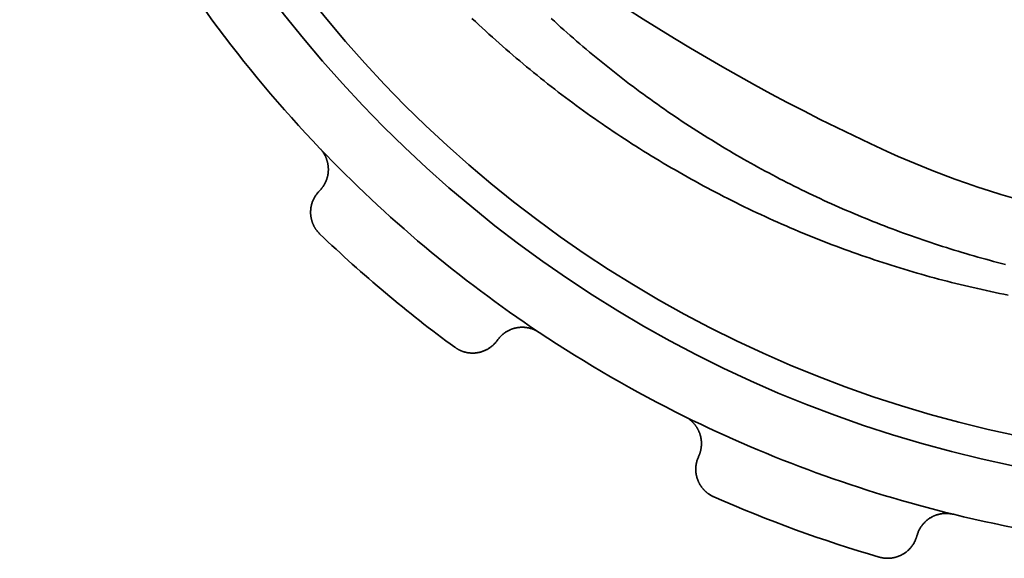
# Model space of a CAD drawing. Extents: x 33 to 196, y 71 to 91.
# Drawn here: x 33 to 36, y 78 to 80 of the extents above; entities that cross this region are included whole.
import ezdxf

# ---------------------------------------------------------------- set-up
doc = ezdxf.new("R2010")
doc.units = 0

msp = doc.modelspace()

# ---------------------------------------------------------------- linework, layer by layer
at = {"color": 7, "lineweight": 35}
for points in [[(36.266052, 78.982849), (36.251579, 78.985718), (36.237129, 78.988647), (36.222687, 78.991669), (36.20826, 78.99472), (36.19384, 78.997833), (36.179436, 79.001007), (36.165039, 79.004242), (36.150658, 79.007538), (36.136284, 79.010864), (36.12191, 79.014282), (36.107559, 79.017731), (36.093224, 79.021271), (36.078896, 79.024841), (36.064583, 79.028503), (36.050293, 79.032196), (36.036018, 79.03595), (36.021751, 79.039764), (36.0075, 79.04364), (35.993256, 79.047607), (35.979027, 79.051636), (35.964821, 79.055725), (35.95063, 79.059845), (35.936455, 79.064056), (35.922295, 79.068298), (35.90815, 79.072601), (35.894035, 79.076965), (35.879921, 79.08139), (35.865837, 79.085846), (35.851768, 79.090393), (35.837715, 79.094971), (35.823692, 79.099609), (35.809677, 79.10434), (35.795692, 79.1091), (35.781715, 79.113922), (35.767769, 79.118805), (35.753838, 79.123718), (35.739922, 79.128723), (35.726028, 79.133759), (35.712166, 79.138855), (35.698334, 79.144012), (35.684517, 79.149231), (35.670723, 79.15451), (35.65696, 79.159851), (35.643211, 79.165253), (35.629478, 79.170715), (35.615776, 79.176239), (35.602097, 79.181793), (35.58844, 79.187439), (35.574409, 79.193268), (35.560417, 79.199158), (35.54644, 79.205109), (35.532494, 79.211121), (35.518562, 79.217194), (35.504669, 79.223328), (35.490799, 79.229523), (35.476952, 79.235779), (35.463142, 79.242096), (35.449348, 79.248444), (35.43557, 79.254883), (35.421822, 79.261414), (35.408104, 79.267975), (35.394402, 79.274567), (35.380745, 79.28125), (35.367104, 79.287964), (35.353493, 79.294739), (35.339912, 79.301605), (35.32637, 79.308502), (35.312851, 79.31546), (35.299355, 79.322449), (35.285896, 79.329498), (35.272469, 79.336639), (35.259064, 79.343811), (35.245689, 79.351044), (35.232353, 79.358368), (35.219048, 79.365723), (35.205772, 79.373138), (35.192528, 79.380615), (35.179314, 79.388153), (35.166145, 79.395721), (35.153008, 79.40332), (35.1399, 79.411011), (35.126823, 79.418732), (35.113792, 79.426544), (35.100777, 79.434387), (35.087807, 79.442291), (35.074867, 79.450256), (35.061974, 79.458282), (35.049095, 79.466339), (35.036545, 79.474304), (35.024025, 79.4823), (35.011528, 79.490356), (34.999077, 79.498474), (34.986656, 79.506622), (34.974274, 79.514832), (34.961922, 79.523071), (34.949608, 79.531403), (34.937325, 79.539764), (34.925079, 79.548157), (34.912849, 79.55661), (34.900665, 79.565125), (34.888512, 79.5737), (34.876396, 79.582306), (34.864311, 79.590973), (34.852272, 79.59967), (34.840256, 79.608459), (34.828285, 79.617279), (34.816353, 79.626129), (34.804451, 79.63504), (34.792595, 79.644043), (34.780769, 79.653076), (34.768974, 79.66214), (34.757225, 79.671265), (34.745522, 79.68045), (34.733849, 79.689667), (34.722206, 79.698944), (34.710609, 79.708252), (34.699059, 79.717621), (34.687538, 79.727051), (34.676064, 79.736481), (34.664635, 79.746002), (34.653252, 79.755524), (34.641899, 79.765106), (34.630585, 79.77475), (34.619316, 79.784424), (34.608086, 79.794159), (34.596901, 79.803955), (34.585747, 79.813751), (34.574638, 79.823639), (34.563255, 79.833832), (34.551918, 79.844086), (34.540627, 79.85437), (34.529373, 79.864716), (34.518166, 79.875092), (34.507004, 79.885529), (34.495888, 79.896027)], [(34.757561, 79.895752), (34.76786, 79.886292), (34.778198, 79.876892), (34.788574, 79.867493), (34.798988, 79.858185), (34.809441, 79.848877), (34.819931, 79.83963), (34.830452, 79.830414), (34.841026, 79.821259), (34.851616, 79.812134), (34.862259, 79.80304), (34.873001, 79.793915), (34.883781, 79.784851), (34.8946, 79.775818), (34.905449, 79.766876), (34.916344, 79.757935), (34.927269, 79.749054), (34.938225, 79.740234), (34.949226, 79.731415), (34.960258, 79.722687), (34.971329, 79.713959), (34.982491, 79.705292), (34.99369, 79.696625), (35.004929, 79.688019), (35.016197, 79.679474), (35.027504, 79.670959), (35.038849, 79.662476), (35.050224, 79.654053), (35.061638, 79.64566), (35.073082, 79.637329), (35.084557, 79.629059), (35.096123, 79.620758), (35.107727, 79.612518), (35.119362, 79.60434), (35.131035, 79.596191), (35.142738, 79.588104), (35.154472, 79.580078), (35.166237, 79.572113), (35.17804, 79.564178), (35.189873, 79.556274), (35.201744, 79.548462), (35.213684, 79.540619), (35.225662, 79.532837), (35.237671, 79.525116), (35.249718, 79.517426), (35.261787, 79.509827), (35.273888, 79.502228), (35.286018, 79.49472), (35.298187, 79.487244), (35.310387, 79.479828), (35.322609, 79.472443), (35.334206, 79.465515), (35.345818, 79.458618), (35.357468, 79.451782), (35.369141, 79.444977), (35.380836, 79.438232), (35.392563, 79.431519), (35.404312, 79.424866), (35.416084, 79.418243), (35.427895, 79.411682), (35.43972, 79.405151), (35.451599, 79.398651), (35.463501, 79.392242), (35.475426, 79.385834), (35.487389, 79.379486), (35.499367, 79.373199), (35.51136, 79.366943), (35.523392, 79.360748), (35.535446, 79.354614), (35.547523, 79.34848), (35.559624, 79.342438), (35.571754, 79.336426), (35.583916, 79.330444), (35.596107, 79.324524), (35.608315, 79.318634), (35.620552, 79.312805), (35.632805, 79.307037), (35.645081, 79.3013), (35.657379, 79.295593), (35.669701, 79.289948), (35.682045, 79.284363), (35.69442, 79.278839), (35.70681, 79.273346), (35.719231, 79.267883), (35.731667, 79.262482), (35.744125, 79.257141), (35.756599, 79.251831), (35.769104, 79.246582), (35.781624, 79.241394), (35.794167, 79.236237), (35.806725, 79.23114), (35.819313, 79.226074), (35.831909, 79.221039), (35.844528, 79.216095), (35.85717, 79.211182), (35.86982, 79.206299), (35.8825, 79.201508), (35.895195, 79.196747), (35.907906, 79.192017), (35.920647, 79.187347), (35.933388, 79.182739), (35.946144, 79.178192), (35.958916, 79.173676), (35.97171, 79.16922), (35.98452, 79.164825), (35.997345, 79.160461), (36.010185, 79.156158), (36.023048, 79.151917), (36.035927, 79.147705), (36.048813, 79.143555), (36.061722, 79.139465), (36.074623, 79.135406), (36.08754, 79.131409), (36.100471, 79.127472), (36.113426, 79.123566), (36.126381, 79.11972), (36.139366, 79.115936), (36.152359, 79.112183), (36.165367, 79.10849), (36.178391, 79.104858), (36.191429, 79.101257), (36.204445, 79.097748), (36.217476, 79.094269), (36.230522, 79.090851), (36.243584, 79.087463), (36.256653, 79.084167)], [(33.994057, 79.466858), (33.994942, 79.465851), (33.995827, 79.464813), (33.996696, 79.463806), (33.997566, 79.462799), (33.998428, 79.461792), (33.999283, 79.460785), (34.00013, 79.459747), (34.000954, 79.45874), (34.001762, 79.457703), (34.002556, 79.456665), (34.003334, 79.455597), (34.004097, 79.454529), (34.004837, 79.45343), (34.005562, 79.452332), (34.006264, 79.451233), (34.006958, 79.450104), (34.007629, 79.449005), (34.008278, 79.447876), (34.008919, 79.446747), (34.009544, 79.445648), (34.010139, 79.444519), (34.010735, 79.44339), (34.011299, 79.442261), (34.011864, 79.441132), (34.012398, 79.440002), (34.012917, 79.438843), (34.013428, 79.437714), (34.013924, 79.436584), (34.014397, 79.435425), (34.014854, 79.434265), (34.015297, 79.433136), (34.015724, 79.431976), (34.016129, 79.430847), (34.016525, 79.429688), (34.016907, 79.428558), (34.017273, 79.427399), (34.017616, 79.426239), (34.017952, 79.425079), (34.018272, 79.42392), (34.018578, 79.42276), (34.01899, 79.421143), (34.019371, 79.419525), (34.019714, 79.417908), (34.020027, 79.41629), (34.020317, 79.414673), (34.020584, 79.413055), (34.020821, 79.411438), (34.021019, 79.409851), (34.021202, 79.408234), (34.021355, 79.406647), (34.021492, 79.40506), (34.021599, 79.403503), (34.021675, 79.401947), (34.021729, 79.400391), (34.021759, 79.398834), (34.021767, 79.397308), (34.021744, 79.395782), (34.021706, 79.394257), (34.021637, 79.392761), (34.021553, 79.391266), (34.021385, 79.38913), (34.021187, 79.387054), (34.020943, 79.384979), (34.02066, 79.382935), (34.020332, 79.38089), (34.019974, 79.378876), (34.019569, 79.376892), (34.019127, 79.374939), (34.018654, 79.372986), (34.018135, 79.371063), (34.017586, 79.369141), (34.017006, 79.367279), (34.016388, 79.365387), (34.015739, 79.363556), (34.015053, 79.361755), (34.014336, 79.359955), (34.013588, 79.358154), (34.01281, 79.356415), (34.012001, 79.354675), (34.011169, 79.352966), (34.010429, 79.351501), (34.009666, 79.350067), (34.008888, 79.348633), (34.008087, 79.347229), (34.007263, 79.345825), (34.006416, 79.344452), (34.005547, 79.343109), (34.004654, 79.341766), (34.003738, 79.340454), (34.0028, 79.339142), (34.001839, 79.33786), (34.000847, 79.336609), (33.999847, 79.335358), (33.998825, 79.334167), (33.997795, 79.332947), (33.996742, 79.331757), (33.995682, 79.330566), (33.994614, 79.329407), (33.993546, 79.328217), (33.99247, 79.327057)], [(33.99247, 79.327057), (33.990944, 79.325317), (33.989426, 79.323578), (33.987923, 79.321808), (33.986427, 79.320038), (33.984955, 79.318268), (33.983513, 79.316437), (33.982094, 79.314606), (33.980721, 79.312714), (33.979385, 79.310791), (33.978096, 79.308838), (33.976868, 79.306854), (33.975693, 79.30484), (33.974564, 79.302795), (33.973488, 79.30069), (33.972466, 79.298523), (33.971489, 79.296356), (33.970573, 79.294128), (33.969704, 79.29187), (33.96888, 79.289581), (33.968102, 79.287262), (33.967583, 79.285645), (33.967094, 79.283997), (33.966629, 79.282318), (33.966194, 79.28064), (33.965782, 79.278931), (33.965401, 79.277222), (33.965034, 79.275482), (33.964714, 79.273712), (33.964417, 79.271942), (33.964149, 79.270142), (33.963913, 79.268372), (33.963707, 79.266571), (33.963539, 79.264771), (33.963402, 79.262939), (33.963295, 79.261108), (33.963226, 79.259247), (33.963188, 79.257385), (33.963188, 79.255524), (33.963219, 79.253632), (33.963295, 79.25174), (33.963371, 79.250336), (33.963463, 79.248901), (33.963585, 79.247467), (33.963722, 79.246033), (33.963875, 79.244598), (33.964058, 79.243134), (33.964272, 79.241699), (33.9645, 79.240234), (33.964745, 79.2388), (33.965019, 79.237366), (33.965309, 79.235901), (33.96563, 79.234406), (33.965973, 79.232941), (33.966331, 79.231476), (33.966728, 79.22998), (33.96714, 79.228516), (33.967583, 79.22702), (33.96804, 79.225555), (33.968529, 79.22406), (33.969048, 79.222565), (33.969482, 79.221405), (33.969933, 79.220215), (33.970398, 79.219055), (33.970879, 79.217865), (33.971382, 79.216705), (33.971893, 79.215546), (33.972427, 79.214355), (33.972977, 79.213196), (33.973541, 79.212006), (33.974121, 79.210846), (33.974716, 79.209686), (33.975327, 79.208527), (33.97596, 79.207367), (33.976601, 79.206207), (33.977272, 79.205078), (33.977951, 79.203949), (33.978653, 79.20285), (33.979378, 79.201752), (33.980118, 79.200653), (33.980881, 79.199554), (33.982063, 79.197906), (33.983292, 79.19632), (33.984558, 79.194733), (33.985863, 79.193176), (33.98719, 79.19162), (33.988548, 79.190094), (33.989914, 79.188568), (33.991302, 79.187073), (33.992699, 79.185547), (33.994102, 79.184052)], [(34.579857, 78.834167), (34.581306, 78.835968), (34.582764, 78.837769), (34.584236, 78.839539), (34.585716, 78.841309), (34.587212, 78.843079), (34.588745, 78.844788), (34.590309, 78.846497), (34.591911, 78.848206), (34.593552, 78.849823), (34.595238, 78.85144), (34.596977, 78.852997), (34.59877, 78.854523), (34.600609, 78.856018), (34.602501, 78.857422), (34.604431, 78.858826), (34.606407, 78.860168), (34.608437, 78.86145), (34.610497, 78.862701), (34.612602, 78.863892), (34.614738, 78.865051), (34.616249, 78.865845), (34.617767, 78.866608), (34.619308, 78.867371), (34.620872, 78.868073), (34.622444, 78.868774), (34.624039, 78.869415), (34.625648, 78.870056), (34.627281, 78.870697), (34.628929, 78.871277), (34.6306, 78.871857), (34.632286, 78.872375), (34.633995, 78.872894), (34.635719, 78.873352), (34.637459, 78.87381), (34.639229, 78.874237), (34.641006, 78.874634), (34.642799, 78.874969), (34.644615, 78.875305), (34.646446, 78.87561), (34.6483, 78.875854), (34.649681, 78.876038), (34.651054, 78.876221), (34.652458, 78.876343), (34.653854, 78.876465), (34.655266, 78.876556), (34.656685, 78.876617), (34.658112, 78.876678), (34.659546, 78.876709), (34.660988, 78.87674), (34.662437, 78.87674), (34.663902, 78.87674), (34.665367, 78.876678), (34.666832, 78.876617), (34.668312, 78.876556), (34.6698, 78.876434), (34.671288, 78.876312), (34.672783, 78.87616), (34.674286, 78.875977), (34.675789, 78.875763), (34.677299, 78.875549), (34.678505, 78.875366), (34.67971, 78.875153), (34.680931, 78.874939), (34.682137, 78.874695), (34.68335, 78.87442), (34.684563, 78.874146), (34.685783, 78.87384), (34.686996, 78.873535), (34.68821, 78.873199), (34.68943, 78.872864), (34.690651, 78.872528), (34.691872, 78.872162), (34.693092, 78.871796), (34.694313, 78.871399), (34.695518, 78.870972), (34.696732, 78.870544), (34.697945, 78.870087), (34.699142, 78.869598), (34.70034, 78.86908), (34.70153, 78.868561), (34.703133, 78.867828), (34.704735, 78.867035), (34.706322, 78.866241), (34.707893, 78.865387), (34.709465, 78.864532), (34.711037, 78.863647), (34.712593, 78.862732), (34.714149, 78.861816), (34.715698, 78.860901), (34.717247, 78.859955)], [(34.438744, 78.810944), (34.439857, 78.810181), (34.440971, 78.809448), (34.442093, 78.808685), (34.443214, 78.807953), (34.444344, 78.80722), (34.445473, 78.806519), (34.446602, 78.805786), (34.447746, 78.805084), (34.448906, 78.804413), (34.450066, 78.803741), (34.451225, 78.803101), (34.452408, 78.80246), (34.45359, 78.80188), (34.454781, 78.80127), (34.455978, 78.80072), (34.457184, 78.800171), (34.458389, 78.799652), (34.459602, 78.799133), (34.460823, 78.798645), (34.462044, 78.798157), (34.463249, 78.797699), (34.464462, 78.797272), (34.465675, 78.796875), (34.466888, 78.796448), (34.468102, 78.796082), (34.469322, 78.795685), (34.470543, 78.795319), (34.471756, 78.794983), (34.472969, 78.794647), (34.47419, 78.794342), (34.47541, 78.794067), (34.476616, 78.793793), (34.477837, 78.793549), (34.479042, 78.793304), (34.480263, 78.793091), (34.481468, 78.792877), (34.482674, 78.792694), (34.483879, 78.792542), (34.485085, 78.792389), (34.486275, 78.792267), (34.487946, 78.792084), (34.489609, 78.791901), (34.491264, 78.791779), (34.492912, 78.791656), (34.494545, 78.791595), (34.496178, 78.791534), (34.497795, 78.791534), (34.499413, 78.791534), (34.501015, 78.791595), (34.502609, 78.791656), (34.504196, 78.791718), (34.505775, 78.79184), (34.507339, 78.791962), (34.508888, 78.792114), (34.510437, 78.792297), (34.511971, 78.792511), (34.513489, 78.792725), (34.514992, 78.792969), (34.516495, 78.793243), (34.517982, 78.793549), (34.520012, 78.793976), (34.522011, 78.794464), (34.523994, 78.794983), (34.525963, 78.795532), (34.527901, 78.796112), (34.529808, 78.796722), (34.5317, 78.797394), (34.533569, 78.798065), (34.535408, 78.798798), (34.537231, 78.799561), (34.539024, 78.800354), (34.540794, 78.801178), (34.542534, 78.802032), (34.544258, 78.802917), (34.545952, 78.803833), (34.547623, 78.804749), (34.549271, 78.805725), (34.550896, 78.806702), (34.552498, 78.807709), (34.55407, 78.808746), (34.555603, 78.809814), (34.557114, 78.810883), (34.558601, 78.811981), (34.560059, 78.81311), (34.561493, 78.81424), (34.562897, 78.815399), (34.564278, 78.816589), (34.56562, 78.81781), (34.566948, 78.819061), (34.56823, 78.820343), (34.569481, 78.821655), (34.570709, 78.822968), (34.571907, 78.824341), (34.573082, 78.825714), (34.574242, 78.827118), (34.575386, 78.828522), (34.576515, 78.829926), (34.577637, 78.831329), (34.578751, 78.832764), (34.579857, 78.834167)], [(35.197578, 78.582642), (35.198753, 78.582031), (35.199913, 78.58139), (35.201088, 78.58075), (35.202248, 78.580109), (35.2034, 78.579468), (35.204552, 78.578827), (35.205696, 78.578156), (35.206825, 78.577454), (35.207939, 78.576752), (35.209053, 78.57605), (35.210144, 78.575317), (35.21122, 78.574585), (35.212288, 78.573822), (35.213341, 78.573029), (35.214378, 78.572235), (35.215408, 78.571442), (35.216423, 78.570618), (35.217422, 78.569763), (35.218407, 78.568909), (35.219383, 78.568054), (35.220329, 78.5672), (35.22126, 78.566345), (35.222183, 78.565491), (35.223091, 78.564606), (35.223991, 78.563721), (35.224861, 78.562836), (35.225731, 78.561951), (35.226585, 78.561066), (35.227425, 78.56015), (35.228241, 78.559265), (35.229057, 78.558319), (35.229851, 78.557373), (35.230629, 78.556427), (35.231392, 78.555481), (35.232147, 78.554535), (35.232887, 78.553558), (35.233604, 78.552582), (35.234306, 78.551605), (35.235008, 78.550629), (35.23568, 78.549652), (35.236626, 78.548279), (35.237534, 78.546875), (35.238411, 78.545471), (35.239265, 78.544037), (35.240097, 78.542633), (35.240898, 78.541199), (35.241661, 78.539764), (35.242409, 78.53833), (35.243126, 78.536896), (35.243813, 78.535461), (35.244469, 78.534027), (35.24511, 78.532562), (35.24572, 78.531128), (35.2463, 78.529694), (35.246864, 78.528229), (35.247398, 78.526794), (35.247902, 78.52533), (35.24839, 78.523895), (35.248848, 78.52243), (35.249275, 78.520966), (35.24984, 78.518951), (35.250366, 78.516937), (35.250839, 78.514923), (35.251274, 78.512909), (35.251656, 78.510925), (35.252007, 78.508911), (35.252312, 78.506897), (35.252571, 78.504913), (35.252785, 78.50293), (35.25296, 78.500946), (35.25309, 78.498962), (35.253189, 78.497009), (35.253242, 78.495056), (35.253265, 78.493073), (35.253242, 78.49115), (35.253181, 78.489197), (35.25309, 78.487274), (35.252968, 78.485352), (35.2528, 78.483459), (35.252602, 78.481567), (35.252403, 78.47995), (35.25219, 78.478333), (35.251945, 78.476715), (35.251671, 78.475098), (35.251373, 78.473511), (35.251045, 78.471924), (35.250694, 78.470337), (35.250313, 78.46875), (35.249901, 78.467194), (35.249458, 78.465668), (35.248985, 78.464142), (35.248489, 78.462616), (35.247971, 78.461121), (35.247429, 78.459625), (35.246864, 78.45813), (35.246292, 78.456635), (35.245705, 78.45517), (35.24511, 78.453705), (35.244507, 78.452209), (35.243904, 78.450745)], [(35.243904, 78.450745), (35.243065, 78.448578), (35.242241, 78.446411), (35.241417, 78.444244), (35.240623, 78.442078), (35.239845, 78.43988), (35.239113, 78.437683), (35.238411, 78.435486), (35.237755, 78.433258), (35.23716, 78.431), (35.23661, 78.428741), (35.236137, 78.426483), (35.235718, 78.424194), (35.235367, 78.421875), (35.235069, 78.419525), (35.23484, 78.417175), (35.234673, 78.414764), (35.234566, 78.412354), (35.23452, 78.409943), (35.23452, 78.407501), (35.234589, 78.40506), (35.234673, 78.403351), (35.234779, 78.401611), (35.234917, 78.399902), (35.235085, 78.398163), (35.235275, 78.396423), (35.235504, 78.394684), (35.235756, 78.392944), (35.236046, 78.391174), (35.236374, 78.389435), (35.236732, 78.387665), (35.237122, 78.385925), (35.237549, 78.384155), (35.238007, 78.382385), (35.238503, 78.380646), (35.239037, 78.378845), (35.239601, 78.377075), (35.240204, 78.375336), (35.240845, 78.373566), (35.241524, 78.371796), (35.242241, 78.370056), (35.242798, 78.368744), (35.24337, 78.367432), (35.243973, 78.366119), (35.244591, 78.364807), (35.245239, 78.363525), (35.245903, 78.362213), (35.24659, 78.360931), (35.247307, 78.35965), (35.248039, 78.358337), (35.248787, 78.357056), (35.249565, 78.355774), (35.250366, 78.354492), (35.251183, 78.35321), (35.252037, 78.351959), (35.252907, 78.350708), (35.253792, 78.349457), (35.254715, 78.348236), (35.255653, 78.347015), (35.256615, 78.345825), (35.257607, 78.344666), (35.258415, 78.343689), (35.259239, 78.342712), (35.260086, 78.341736), (35.260941, 78.34079), (35.261818, 78.339844), (35.262703, 78.338928), (35.263603, 78.338013), (35.264511, 78.337128), (35.265434, 78.336243), (35.26638, 78.335358), (35.267342, 78.334473), (35.268311, 78.333588), (35.269295, 78.332703), (35.270302, 78.331848), (35.271309, 78.331024), (35.272346, 78.33017), (35.273384, 78.329346), (35.274445, 78.328552), (35.27552, 78.327759), (35.276611, 78.326965), (35.278282, 78.325836), (35.279984, 78.324768), (35.281715, 78.3237), (35.28347, 78.322693), (35.285255, 78.321686), (35.287041, 78.320709), (35.288857, 78.319763), (35.29068, 78.318817), (35.292503, 78.317871), (35.294334, 78.316956)], [(35.964432, 78.188538), (35.965179, 78.190704), (35.965935, 78.192871), (35.966698, 78.195068), (35.967484, 78.197235), (35.9683, 78.199402), (35.969139, 78.201569), (35.970024, 78.203735), (35.970947, 78.205872), (35.971931, 78.207977), (35.972969, 78.210052), (35.974068, 78.212097), (35.975243, 78.214142), (35.976463, 78.216156), (35.977753, 78.21814), (35.979103, 78.220093), (35.980507, 78.222015), (35.981956, 78.223907), (35.983467, 78.2258), (35.985031, 78.227631), (35.986641, 78.229462), (35.987785, 78.230713), (35.98896, 78.231934), (35.990158, 78.233154), (35.991379, 78.234375), (35.992622, 78.235565), (35.993896, 78.236755), (35.995193, 78.237885), (35.996513, 78.239044), (35.997864, 78.240143), (35.999245, 78.241241), (36.000641, 78.24234), (36.002068, 78.243439), (36.003517, 78.244476), (36.005005, 78.245514), (36.006516, 78.246521), (36.008049, 78.247498), (36.009621, 78.248444), (36.011208, 78.249359), (36.012825, 78.250275), (36.014473, 78.25116), (36.015701, 78.25177), (36.016945, 78.252411), (36.018211, 78.252991), (36.019485, 78.253601), (36.020775, 78.25415), (36.022087, 78.25473), (36.023399, 78.25528), (36.024742, 78.255829), (36.026085, 78.256348), (36.027451, 78.256866), (36.028831, 78.257324), (36.03022, 78.257782), (36.031624, 78.258209), (36.033043, 78.258636), (36.034477, 78.259033), (36.035919, 78.259399), (36.037376, 78.259766), (36.038849, 78.260101), (36.040337, 78.260437), (36.041832, 78.260742), (36.04303, 78.260986), (36.044243, 78.2612), (36.045448, 78.261383), (36.046677, 78.261566), (36.047905, 78.261749), (36.049141, 78.261902), (36.050385, 78.262024), (36.051636, 78.262146), (36.052895, 78.262268), (36.054146, 78.26236), (36.055412, 78.262451), (36.056686, 78.262512), (36.057961, 78.262573), (36.059242, 78.262604), (36.060532, 78.262634), (36.061821, 78.262634), (36.06311, 78.262634), (36.064407, 78.262573), (36.065704, 78.262543), (36.067001, 78.262451), (36.068764, 78.262299), (36.070534, 78.262146), (36.072304, 78.261932), (36.074074, 78.261688), (36.075844, 78.261414), (36.077614, 78.261108), (36.079384, 78.260803), (36.081154, 78.260468), (36.082924, 78.260132), (36.084702, 78.259766)], [(35.839775, 78.118439), (35.841072, 78.118103), (35.842384, 78.117798), (35.843689, 78.117462), (35.844994, 78.117157), (35.846306, 78.116852), (35.847618, 78.116547), (35.84893, 78.116272), (35.850243, 78.115997), (35.851555, 78.115753), (35.852867, 78.11554), (35.854187, 78.115326), (35.855507, 78.115143), (35.856819, 78.11499), (35.858139, 78.114838), (35.859459, 78.114716), (35.860771, 78.114624), (35.862091, 78.114532), (35.863403, 78.114502), (35.864708, 78.114441), (35.86602, 78.114441), (35.867317, 78.11441), (35.868599, 78.11441), (35.869888, 78.114441), (35.87117, 78.114471), (35.872444, 78.114532), (35.873718, 78.114594), (35.874977, 78.114655), (35.876244, 78.114746), (35.877495, 78.114838), (35.878738, 78.11496), (35.879982, 78.115112), (35.881218, 78.115265), (35.882454, 78.115448), (35.883675, 78.115662), (35.884888, 78.115845), (35.886101, 78.116058), (35.887291, 78.116302), (35.888489, 78.116547), (35.889671, 78.116791), (35.890846, 78.117065), (35.892479, 78.117462), (35.894096, 78.117889), (35.895691, 78.118347), (35.89727, 78.118805), (35.898834, 78.119293), (35.900383, 78.119843), (35.901909, 78.120361), (35.903419, 78.120941), (35.904915, 78.121552), (35.906395, 78.122162), (35.907852, 78.122772), (35.909294, 78.123413), (35.910713, 78.124054), (35.912125, 78.124725), (35.913513, 78.125427), (35.914879, 78.126129), (35.916237, 78.126862), (35.917564, 78.127625), (35.918884, 78.128387), (35.920181, 78.12915), (35.921936, 78.13028), (35.92366, 78.131409), (35.925346, 78.132599), (35.926994, 78.133789), (35.928619, 78.13501), (35.930206, 78.13623), (35.931755, 78.137512), (35.933281, 78.138794), (35.934761, 78.140106), (35.936211, 78.141449), (35.93763, 78.142822), (35.939003, 78.144196), (35.940353, 78.145599), (35.941673, 78.147003), (35.942955, 78.148438), (35.944206, 78.149872), (35.945419, 78.151337), (35.946609, 78.152832), (35.947762, 78.154327), (35.948891, 78.155853), (35.949974, 78.157349), (35.951027, 78.158875), (35.952042, 78.160431), (35.953026, 78.161987), (35.953987, 78.163544), (35.954903, 78.165131), (35.955788, 78.166718), (35.956627, 78.168304), (35.957436, 78.169922), (35.958214, 78.171539), (35.958946, 78.173187), (35.959648, 78.174866), (35.960312, 78.176544), (35.960953, 78.178253), (35.961571, 78.179932), (35.962166, 78.181641), (35.962746, 78.18335), (35.96331, 78.185059), (35.963875, 78.186798), (35.964432, 78.188538)]]:
    msp.add_lwpolyline(points, dxfattribs=at)
for radius in [4.1, 4]:
    msp.add_circle((37.102943, 82.437439), radius, dxfattribs=at)
for centre, radius, start, end in [((37.102943, 82.437439), 4.3, 203.697691, 216.302314), ((38.695831, 85.640259), 6.8, 228.933711, 245.407799), ((37.102943, 82.437439), 4.3, 216.302314, 223.697701), ((37.102943, 82.437439), 4.3, 223.697701, 236.30231), ((37.102943, 82.159851), 2.97238, 245.407799, 294.59221), ((37.102943, 82.437439), 4.5, 226.302312, 233.697685), ((37.102943, 82.437439), 4.3, 236.30231, 243.697683), ((37.102943, 82.437439), 4.3, 243.697683, 256.302299), ((37.102943, 82.437439), 4.5, 246.302301, 253.697702), ((37.102943, 82.437439), 4.3, 256.302299, 263.6977)]:
    msp.add_arc(centre, radius, start, end, dxfattribs=at)

doc.saveas('drawing.dxf')
